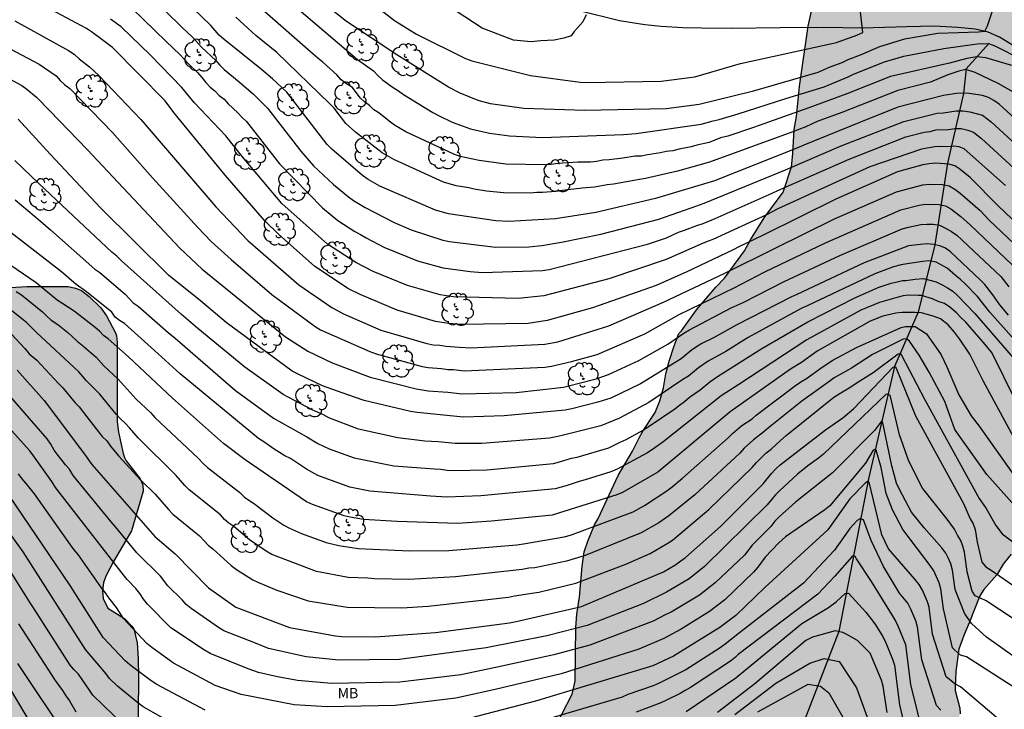
# Model space of a CAD drawing. Units: metres. Extents: x 588694 to 589044, y 4787290 to 4787540.
# Drawn here: x 588750 to 588822, y 4787330 to 4787380 of the extents above; entities that cross this region are included whole.
import ezdxf

# ---------------------------------------------------------------- set-up
doc = ezdxf.new("R2010")
doc.units = ezdxf.units.M
for name, color, linetype in [('020104', 34, 'Continuous'), ('050103', 4, 'Continuous'), ('060110', 9, 'Continuous'), ('100109', 63, 'Continuous'), ('100202', 3, 'Continuous'), ('100301', 7, 'Continuous'), ('990504', 63, 'Continuous')]:
    doc.layers.add(name, color=color, linetype=linetype)
doc.layers.add('020105', color=24, linetype='Continuous', lineweight=30)
doc.styles.add('ARIAL', font='ARIAL.TTF', dxfattribs={"height": 1})

# ---------------------------------------------------------------- blocks, each defined once
blk = doc.blocks.new('ARBOL')
blk.add_circle((0, 0), 0.0587)
for centre, radius, start, end in [((-0.564, 0.381), 0.532, 92.28, 254.58), ((-0.28, 0.855), 0.3, 359.28777, 173.60777), ((0.097, 0.97), 0.21, 23.15651, 160.46651), ((0.438, 0.881), 0.24, 301.57804, 139.32804), ((0.656, 0.288), 0.443, 319.85562, 114.76562), ((-0.091, 0.321), 0.12, 119.14, 310.56), ((0.819, -0.249), 0.383, 235.52754, 62.02753), ((-0.556, -0.339), 0.555, 142.64, 266.54), ((-0.039, -0.384), 0.21, 189.64, 323.88), ((0.299, -0.624), 0.532, 224.67, 0.24), ((-0.301, -0.676), 0.45, 213.78, 295.32)]:
    blk.add_arc(centre, radius, start, end)

msp = doc.modelspace()

# ---------------------------------------------------------------- hatches: boundary and pattern name
at = {"layer": '990504'}
for points in [[(588788.161, 4787290.283), (588755.003, 4787290.284), (588755.332, 4787293.168), (588755.41, 4787293.418), (588755.654, 4787293.856), (588755.836, 4787294.108), (588756.068, 4787294.334), (588756.636, 4787294.658), (588757.752, 4787295.186), (588757.95, 4787295.246), (588759.54, 4787295.28), (588761.762, 4787295.098), (588764.048, 4787294.554), (588766.172, 4787294.23), (588766.478, 4787294.154), (588767.612, 4787293.718), (588768.708, 4787293.35), (588770.126, 4787293.082), (588770.366, 4787293.09), (588770.582, 4787293.196), (588770.892, 4787293.678), (588771.062, 4787294.152), (588771.184, 4787295.388), (588771.184, 4787301.288), (588771.316, 4787302.272), (588771.626, 4787303.412), (588772.286, 4787304.736), (588776.017, 4787309.283), (588779.241, 4787313.72), (588779.753, 4787314.528), (588781.645, 4787316.804), (588782.349, 4787317.76), (588782.953, 4787318.504), (588783.983, 4787319.982), (588784.757, 4787321.312), (588785.279, 4787322.028), (588785.959, 4787322.842), (588786.367, 4787323.646), (588787.163, 4787325.66), (588788.605, 4787328.098), (588790.107, 4787331.026), (588790.329, 4787331.966), (588790.377, 4787335.897), (588790.447, 4787336.855), (588790.649, 4787338.107), (588790.839, 4787340.373), (588790.993, 4787341.411), (588791.251, 4787342.179), (588791.733, 4787343.385), (588791.999, 4787343.849), (588793.477, 4787346.985), (588794.515, 4787348.753), (588794.989, 4787349.723), (588795.271, 4787350.209), (588796.169, 4787351.569), (588796.499, 4787352.423), (588796.769, 4787353.365), (588796.947, 4787354.385), (588797.195, 4787355.323), (588797.543, 4787356.427), (588797.897, 4787357.347), (588798.091, 4787357.531), (588799.191, 4787359.065), (588800.587, 4787360.707), (588801.225, 4787361.383), (588802.691, 4787363.368), (588803.127, 4787364.166), (588804.113, 4787365.776), (588805.515, 4787367.642), (588806.115, 4787369.492), (588806.211, 4787370.45), (588806.309, 4787372.216), (588806.467, 4787373.18), (588806.693, 4787375.364), (588807.338, 4787379.762), (588807.782, 4787381.878), (588807.974, 4787383.132), (588808.112, 4787383.65), (588808.594, 4787384.574), (588809.35, 4787385.396), (588810.06, 4787386.254), (588810.106, 4787386.778), (588810.256, 4787387.214), (588810.774, 4787389.864), (588810.878, 4787390.21), (588811.366, 4787391.403), (588812.066, 4787392.363), (588812.746, 4787393.155), (588813.118, 4787393.489), (588814.854, 4787394.545), (588815.916, 4787395.133), (588817.942, 4787395.795), (588818.87, 4787396.233), (588819.96, 4787396.959), (588820.378, 4787397.497), (588820.644, 4787398.113), (588820.734, 4787398.671), (588820.99, 4787401.391), (588821.018, 4787403.933), (588821.08, 4787405.027), (588821.306, 4787406.127), (588821.61, 4787407.205), (588822.128, 4787408.295), (588822.786, 4787409.409), (588822.978, 4787409.945), (588823.058, 4787410.445), (588823, 4787410.869), (588822.898, 4787411.085), (588821.92, 4787412.259), (588821.796, 4787412.473), (588821.612, 4787412.959), (588821.384, 4787414.043), (588821.214, 4787415.209), (588821.168, 4787416.183), (588821.17, 4787419.378), (588821.63, 4787422.502), (588821.812, 4787423.426), (588822.282, 4787424.79), (588822.71, 4787425.672), (588823.402, 4787427.51), (588823.712, 4787428.47), (588823.806, 4787428.95), (588823.84, 4787430.074), (588823.808, 4787431.026), (588823.94, 4787431.71), (588824.392, 4787432.832), (588824.68, 4787433.316), (588826.28, 4787435.244), (588826.99, 4787436.266), (588828.086, 4787437.25), (588828.922, 4787438.22), (588829.028, 4787438.408), (588829.296, 4787439.526), (588829.374, 4787439.718), (588829.616, 4787440.106), (588829.954, 4787440.414), (588830.178, 4787440.54), (588830.662, 4787440.702), (588832.716, 4787441.018), (588833.866, 4787441.308), (588835.024, 4787441.86), (588836.014, 4787442.429), (588838, 4787443.831), (588838.398, 4787444.011), (588838.922, 4787444.071), (588839.162, 4787444.033), (588839.356, 4787443.915), (588839.686, 4787443.501), (588839.808, 4787443.241), (588839.866, 4787442.479), (588839.716, 4787441.859), (588839.552, 4787441.449), (588838.622, 4787439.708), (588838.58, 4787439.526), (588838.574, 4787439.138), (588838.624, 4787438.852), (588838.798, 4787438.61), (588839.348, 4787438.276), (588840.298, 4787437.608), (588840.478, 4787437.444), (588840.632, 4787437.27), (588840.758, 4787437.002), (588840.774, 4787436.532), (588840.412, 4787434.072), (588839.962, 4787432.372), (588839.626, 4787431.666), (588839.192, 4787430.996), (588837.746, 4787429.182), (588837.202, 4787428.676), (588836.932, 4787428.284), (588836.816, 4787427.986), (588836.774, 4787427.656), (588836.784, 4787426.892), (588836.828, 4787426.698), (588837.012, 4787426.292), (588837.464, 4787425.792), (588839.314, 4787424.21), (588841.432, 4787422.982), (588842.451, 4787422.338), (588843.349, 4787421.872), (588845.463, 4787420.948), (588846.563, 4787420.542), (588847.943, 4787419.81), (588848.219, 4787419.516), (588849.081, 4787417.626), (588849.191, 4787417.178), (588849.209, 4787416.758), (588849.185, 4787416.534), (588849.093, 4787416.304), (588848.953, 4787416.104), (588848.635, 4787415.764), (588848.247, 4787415.434), (588847.431, 4787414.952), (588847.185, 4787414.852), (588846.977, 4787414.796), (588846.153, 4787414.712), (588845.583, 4787414.584), (588845.301, 4787414.462), (588845.295, 4787414.39), (588845.005, 4787413.908), (588844.709, 4787413.608), (588843.823, 4787412.978), (588842.001, 4787412.098), (588840.875, 4787411.738), (588840.523, 4787411.554), (588840.177, 4787411.268), (588840.021, 4787411.066), (588839.923, 4787410.858), (588839.885, 4787410.632), (588839.885, 4787408.142), (588839.849, 4787407.88), (588839.743, 4787407.638), (588839.583, 4787407.418), (588839.381, 4787407.226), (588839.157, 4787407.102), (588838.921, 4787407.06), (588838.021, 4787407.336), (588837.377, 4787407.614), (588836.593, 4787407.668), (588836.347, 4787407.62), (588836.113, 4787407.514), (588835.881, 4787407.342), (588835.669, 4787407.139), (588835.451, 4787406.739), (588835.387, 4787406.509), (588835.359, 4787405.841), (588835.497, 4787404.781), (588836.363, 4787402.535), (588836.835, 4787401.571), (588837.697, 4787399.541), (588838.389, 4787398.347), (588838.483, 4787398.121), (588838.539, 4787397.739), (588838.555, 4787396.677), (588838.511, 4787396.209), (588838.209, 4787395.277), (588838.001, 4787394.825), (588837.413, 4787393.881), (588837.233, 4787393.669), (588835.769, 4787392.589), (588835.043, 4787392.003), (588834.183, 4787391.143), (588833.907, 4787390.555), (588833.469, 4787389.785), (588832.969, 4787389.051), (588832.145, 4787387.639), (588831.409, 4787386.087), (588830.347, 4787384.081), (588829.739, 4787383.439), (588828.781, 4787382.045), (588828.371, 4787380.987), (588828.081, 4787380.425), (588827.391, 4787378.198), (588826.707, 4787377.104), (588826.619, 4787376.898), (588826.593, 4787376.678), (588826.593, 4787376.45), (588826.709, 4787376.058), (588827.077, 4787375.348), (588827.321, 4787375.006), (588829.553, 4787373.54), (588830.433, 4787373.156), (588832.287, 4787372.566), (588833.243, 4787372.006), (588833.415, 4787371.842), (588833.787, 4787371.308), (588833.969, 4787370.924), (588834.019, 4787370.228), (588833.951, 4787369.454), (588833.879, 4787369.164), (588833.689, 4787368.784), (588833.013, 4787368.078), (588832.367, 4787367.66), (588830.997, 4787367.294), (588829.733, 4787367.066), (588826.949, 4787367.044), (588826.475, 4787366.986), (588825.853, 4787366.77), (588825.143, 4787366.304), (588824.983, 4787366.15), (588824.575, 4787365.522), (588824.217, 4787364.556), (588824.071, 4787363.412), (588824.133, 4787362.586), (588824.383, 4787361.486), (588825.375, 4787358.556), (588825.627, 4787357.61), (588826.338, 4787355.686), (588827.032, 4787353.53), (588827.184, 4787352.368), (588827.192, 4787351.246), (588827.082, 4787350.166), (588826.586, 4787348.414), (588825.822, 4787346.214), (588825.504, 4787345.56), (588824.896, 4787344.609), (588823.978, 4787343.541), (588823.788, 4787343.117), (588823.378, 4787342.727), (588822.138, 4787341.237), (588821.564, 4787340.517), (588821.11, 4787339.723), (588820.142, 4787338.665), (588819.856, 4787338.205), (588819.086, 4787336.229), (588818.682, 4787335.303), (588818.328, 4787334.297), (588818.106, 4787332.669), (588818.048, 4787331.515), (588818.052, 4787331.287), (588818.396, 4787329.993), (588818.412, 4787329.577), (588818.332, 4787329.341), (588818.168, 4787329.167), (588817.152, 4787328.659), (588816.638, 4787328.479), (588815.91, 4787328.435), (588814.796, 4787328.435), (588814.06, 4787328.361), (588812.894, 4787327.915), (588812.206, 4787327.701), (588810.866, 4787327.547), (588810.172, 4787327.269), (588809.802, 4787326.905), (588809.534, 4787326.495), (588809.528, 4787325.577), (588809.736, 4787324.979), (588810.908, 4787323.009), (588812.208, 4787320.993), (588812.372, 4787320.547), (588812.796, 4787318.438), (588812.868, 4787316.886), (588812.339, 4787316.341), (588811.923, 4787315.571), (588810.689, 4787313.943), (588809.781, 4787313.229), (588808.203, 4787311.735), (588807.295, 4787310.797), (588806.397, 4787309.943), (588806.019, 4787309.477), (588805.089, 4787307.921), (588804.753, 4787307.201), (588804.503, 4787306.595), (588804.189, 4787305.267), (588803.959, 4787304.643), (588803.813, 4787304.379), (588803.251, 4787303.719), (588802.241, 4787301.993), (588801.567, 4787301.191), (588800.075, 4787299.767), (588799.661, 4787299.189), (588797.973, 4787297.579), (588796.825, 4787296.737), (588796.025, 4787296.084), (588794.043, 4787294.696), (588793.523, 4787294.282), (588793.313, 4787294.066), (588792.559, 4787293.514), (588791.951, 4787292.88), (588791.197, 4787292.186), (588790.015, 4787291.362), (588789.031, 4787290.876)], [(588693.826, 4787304.455), (588693.826, 4787290.285), (588744.622, 4787290.284), (588744.09, 4787290.873), (588742.886, 4787291.855), (588742.219, 4787292.625), (588741.609, 4787293.461), (588741.129, 4787293.977), (588740.111, 4787294.835), (588739.347, 4787295.541), (588738.599, 4787296.373), (588736.931, 4787297.711), (588736.691, 4787297.731), (588736.517, 4787297.855), (588735.933, 4787299.239), (588734.421, 4787302.333), (588734.097, 4787303.667), (588734.071, 4787304.093), (588734.129, 4787305.005), (588734.311, 4787305.453), (588734.675, 4787306.039), (588735.133, 4787306.463), (588736.015, 4787307.016), (588737.139, 4787307.53), (588738.301, 4787307.996), (588739.689, 4787308.864), (588740.693, 4787309.354), (588741.825, 4787310.224), (588742.257, 4787310.706), (588742.973, 4787311.268), (588743.095, 4787311.46), (588743.121, 4787311.674), (588744.14, 4787312.587), (588744.52, 4787312.875), (588745.202, 4787313.631), (588745.95, 4787314.307), (588747.07, 4787315.075), (588748.256, 4787315.651), (588750.534, 4787316.615), (588753.44, 4787317.531), (588754.596, 4787317.815), (588755.742, 4787318.151), (588756.484, 4787318.421), (588757.482, 4787318.937), (588757.762, 4787319.259), (588757.85, 4787319.465), (588757.91, 4787319.917), (588757.936, 4787322.531), (588758.142, 4787323.523), (588758.416, 4787326.918), (588758.466, 4787332.296), (588758.442, 4787333.62), (588758.354, 4787334.772), (588758.122, 4787335.778), (588757.976, 4787335.98), (588757.442, 4787336.552), (588756.23, 4787337.298), (588755.882, 4787338.004), (588755.836, 4787338.57), (588755.9, 4787339.172), (588756.108, 4787339.69), (588756.636, 4787340.714), (588757.96, 4787342.928), (588758.792, 4787345.84), (588758.79, 4787346.296), (588758.588, 4787346.73), (588757.558, 4787348.04), (588757.434, 4787348.296), (588757.338, 4787348.574), (588757.008, 4787350.148), (588756.906, 4787350.886), (588756.894, 4787356.676), (588756.857, 4787357.16), (588756.791, 4787357.378), (588756.129, 4787358.634), (588755.725, 4787359.2), (588754.865, 4787360.036), (588754.303, 4787360.464), (588753.875, 4787360.648), (588753.337, 4787360.756), (588750.321, 4787360.776), (588749.119, 4787360.698), (588745.677, 4787360.182), (588744.667, 4787359.954), (588743.533, 4787359.622), (588742.197, 4787359.456), (588741.501, 4787359.286), (588740.389, 4787358.854), (588738.293, 4787358.174), (588734.395, 4787356.736), (588733.367, 4787356.542), (588732.371, 4787356.542), (588731.365, 4787356.644), (588730.345, 4787356.76), (588729.221, 4787357.006), (588728.075, 4787357.1), (588726.901, 4787357.07), (588726.491, 4787356.994), (588725.415, 4787356.552), (588724.399, 4787355.962), (588724.159, 4787355.884), (588723.949, 4787355.864), (588723.011, 4787355.454), (588721.909, 4787354.664), (588720.973, 4787354.082), (588720.143, 4787353.485), (588719.833, 4787353.185), (588718.883, 4787351.885), (588718.191, 4787351.091), (588717.607, 4787350.265), (588717.089, 4787349.333), (588715.401, 4787346.975), (588714.829, 4787346.109), (588714.185, 4787345.239), (588713.909, 4787345.055), (588713.091, 4787343.595), (588712.551, 4787342.537), (588711.325, 4787340.701), (588710.843, 4787339.671), (588709.201, 4787337.087), (588708.783, 4787336.087), (588708.397, 4787335.305), (588707.875, 4787334.547), (588707.689, 4787334.117), (588706.955, 4787332.057), (588706.627, 4787331.359), (588706.009, 4787329.617), (588705.675, 4787328.796), (588705.213, 4787327.888), (588704.863, 4787326.854), (588704.503, 4787326.034), (588704.049, 4787325.15), (588703.235, 4787323.224), (588702.879, 4787322.132), (588702.629, 4787321.522), (588702.239, 4787320.188), (588701.843, 4787319.194), (588701.347, 4787318.276), (588700.723, 4787317.25), (588700.321, 4787316.706), (588699.787, 4787315.75), (588698.893, 4787313.732), (588697.917, 4787312.002), (588697.755, 4787311.834), (588697.235, 4787310.926), (588696.323, 4787308.8), (588695.801, 4787307.77), (588695.237, 4787306.768)]]:
    msp.add_hatch(color=256, dxfattribs=at).paths.add_polyline_path(points)

# ---------------------------------------------------------------- linework, layer by layer
at = {"layer": '020104', "flags": 128}
for points, elevation in [([(588825.23, 4787370.453), (588821.263, 4787374.062), (588820.882, 4787374.326), (588820.485, 4787374.552), (588820.042, 4787374.689), (588819.086, 4787374.851), (588818.618, 4787374.866), (588818.151, 4787374.843), (588817.676, 4787374.784), (588817.199, 4787374.693), (588813.877, 4787373.84), (588811.138, 4787372.764), (588807.022, 4787371.073), (588806.495, 4787370.864), (588800.486, 4787368.464), (588796.201, 4787367.175), (588791.833, 4787366.161), (588788.889, 4787365.701), (588785.485, 4787365.519), (588784.531, 4787365.553), (588781.078, 4787366.066), (588780.145, 4787366.325), (588776.078, 4787368.097), (588775.213, 4787368.581), (588774.805, 4787368.854), (588772.573, 4787370.777), (588772.23, 4787371.116), (588769.279, 4787374.943), (588768.244, 4787375.927), (588767.437, 4787376.599), (588764.708, 4787378.779), (588764.353, 4787379.109), (588763.732, 4787379.817), (588756.988, 4787386.355)], 334), ([(588759.197, 4787382.089), (588761.642, 4787379.655), (588762.407, 4787378.95), (588763.06, 4787378.233), (588764.1, 4787377.252), (588764.399, 4787376.918), (588764.72, 4787376.599), (588765.81, 4787375.705), (588766.849, 4787374.804), (588767.881, 4787373.783), (588770.312, 4787370.63), (588771.236, 4787369.56), (588772.687, 4787368.195), (588773.789, 4787367.311), (588774.161, 4787367.048), (588774.993, 4787366.523), (588777.131, 4787365.428), (588778.37, 4787364.908), (588780.678, 4787364.148), (588781.152, 4787364.048), (588784.516, 4787363.638), (588786.939, 4787363.667), (588787.891, 4787363.763), (588789.337, 4787363.991), (588792.204, 4787364.585), (588796.423, 4787365.685), (588799.198, 4787366.649), (588799.746, 4787366.836), (588805.668, 4787369.271), (588809.745, 4787371.025), (588814.315, 4787372.806), (588816.736, 4787373.407), (588817.204, 4787373.436), (588818.139, 4787373.582), (588818.633, 4787373.581), (588819.121, 4787373.511), (588820.056, 4787373.271), (588820.673, 4787372.776), (588823.996, 4787369.75)], 333), ([(588768.867, 4787382.101), (588774.451, 4787377.32), (588775.617, 4787376.503), (588775.927, 4787376.165), (588776.272, 4787375.85), (588777.055, 4787375.291), (588777.437, 4787375.048), (588777.806, 4787374.764), (588779.929, 4787373.463), (588780.35, 4787373.247), (588781.361, 4787372.761), (588782.679, 4787372.273), (588784.073, 4787371.951), (588785.535, 4787371.756), (588787.943, 4787371.646), (588793.846, 4787371.861), (588794.78, 4787371.934), (588799.514, 4787372.601), (588800.388, 4787372.852), (588800.828, 4787372.947), (588802.216, 4787373.356), (588805.7, 4787374.472), (588808.492, 4787375.335), (588810.256, 4787376.062), (588810.642, 4787376.247), (588812.9, 4787377.162), (588814.306, 4787377.566), (588817.231, 4787378.136), (588819.658, 4787378.476), (588820.499, 4787378.484), (588820.947, 4787378.335), (588822.969, 4787377.291)], 337), ([(588821.18, 4787382.13), (588820.399, 4787379.767), (588820.202, 4787379.37), (588819.752, 4787379.313), (588816.791, 4787379.227), (588814.369, 4787378.802), (588812.542, 4787378.247), (588811.126, 4787377.647), (588810.214, 4787377.301), (588809.784, 4787377.094), (588808.907, 4787376.756), (588808.043, 4787376.367), (588803.236, 4787375.002), (588799.369, 4787374.035), (588796.966, 4787373.739), (588791.041, 4787373.61), (588786.572, 4787373.761), (588784.157, 4787374.09), (588783.255, 4787374.347), (588781.938, 4787374.874), (588781.084, 4787375.32), (588777.324, 4787377.66), (588773.63, 4787380.106), (588772.483, 4787381.027)], 338), ([(588775.218, 4787381.688), (588777.135, 4787380.179), (588778.758, 4787379.174), (588782.331, 4787377.41), (588782.788, 4787377.238), (588787.074, 4787376.166), (588790.682, 4787375.679), (588791.173, 4787375.658), (588796.606, 4787375.756), (588799.048, 4787376.073), (588802.381, 4787377.043), (588809.408, 4787378.575), (588810.131, 4787378.826), (588810.766, 4787379.047), (588811.312, 4787379.298), (588811.061, 4787381.661)], 339), ([(588758.006, 4787381.055), (588760.489, 4787378.643), (588761.483, 4787377.679), (588762.099, 4787377.006), (588762.762, 4787376.368), (588763.078, 4787376.017), (588763.379, 4787375.639), (588763.685, 4787375.318), (588764.034, 4787375.03), (588764.35, 4787374.71), (588764.716, 4787374.421), (588765.008, 4787374.097), (588765.712, 4787373.432), (588766.016, 4787373.103), (588766.339, 4787372.797), (588768.749, 4787369.705), (588771.895, 4787366.505), (588773.008, 4787365.591), (588774.258, 4787364.783), (588774.672, 4787364.568), (588775.071, 4787364.308), (588776.358, 4787363.645), (588778.821, 4787362.648), (588780.226, 4787362.246), (588780.703, 4787362.137), (588782.662, 4787361.853), (588783.559, 4787361.782), (588787.949, 4787361.921), (588788.429, 4787362.016), (588795.601, 4787363.845), (588796.993, 4787364.326), (588797.872, 4787364.73), (588798.297, 4787364.866), (588799.209, 4787365.226), (588799.656, 4787365.372), (588800.535, 4787365.726), (588804.487, 4787367.478), (588805.33, 4787367.856), (588810.329, 4787370.054), (588814.447, 4787371.673), (588815.802, 4787372.027), (588816.232, 4787372.074), (588816.653, 4787372.183), (588817.582, 4787372.221), (588818.027, 4787372.29), (588818.488, 4787372.289), (588818.973, 4787372.174), (588819.391, 4787372.035), (588819.971, 4787371.574), (588823.23, 4787368.568)], 332), ([(588822.2, 4787376.9), (588820.284, 4787377.454), (588819.63, 4787377.518), (588818.897, 4787377.41), (588817.649, 4787377.052), (588813.336, 4787376.092), (588810.146, 4787374.814), (588807.391, 4787373.799), (588803.352, 4787372.377), (588801.464, 4787371.744), (588800.944, 4787371.613), (588800.102, 4787371.276), (588799.214, 4787371.087), (588798.803, 4787370.966), (588797.919, 4787370.789), (588797.465, 4787370.664), (588796.978, 4787370.625), (588796.557, 4787370.508), (588795.605, 4787370.374), (588795.135, 4787370.274), (588794.71, 4787370.273), (588793.798, 4787370.126), (588792.817, 4787370.006), (588792.349, 4787369.985), (588791.896, 4787369.891), (588791.441, 4787369.838), (588790.51, 4787369.833), (588789.053, 4787369.731), (588788.581, 4787369.661), (588788.119, 4787369.632), (588785.263, 4787369.688), (588783.33, 4787369.946), (588781.929, 4787370.256), (588781.47, 4787370.408), (588777.978, 4787372.038), (588777.143, 4787372.546), (588776.744, 4787372.828), (588776.009, 4787373.432), (588775.629, 4787373.666), (588775.327, 4787373.967), (588774.961, 4787374.232), (588774.643, 4787374.536), (588774.07, 4787375.29), (588773.652, 4787375.562), (588773.256, 4787375.851), (588772.94, 4787376.202), (588771.905, 4787377.14), (588771.541, 4787377.412), (588771.214, 4787377.722), (588767.485, 4787380.975)], 336), ([(588749.433, 4787380.149), (588753.358, 4787377.985), (588753.768, 4787377.707), (588754.137, 4787377.37), (588754.882, 4787376.799), (588755.57, 4787376.153), (588758.635, 4787372.955), (588758.952, 4787372.577), (588764.106, 4787366.574), (588766.442, 4787364.128), (588770.158, 4787360.875), (588772.56, 4787359.227), (588773.416, 4787358.783), (588776.155, 4787357.586), (588779.514, 4787356.609), (588779.961, 4787356.521), (588780.447, 4787356.48), (588780.917, 4787356.405), (588781.861, 4787356.338), (588782.719, 4787356.291), (588788.114, 4787356.552), (588789.055, 4787356.739), (588792.773, 4787357.886), (588796.766, 4787359.622), (588801.246, 4787361.743), (588804.866, 4787363.539), (588809.26, 4787365.71), (588813.781, 4787367.676), (588815.698, 4787368.194), (588816.171, 4787368.222), (588817.145, 4787368.195), (588817.623, 4787368.104), (588818.044, 4787367.871), (588818.433, 4787367.578), (588819.891, 4787366.308), (588820.532, 4787365.613), (588823.751, 4787362.563)], 329), ([(588821.738, 4787368.126), (588818.726, 4787370.799), (588818.339, 4787370.951), (588817.915, 4787370.998), (588817.506, 4787370.955), (588817.02, 4787370.983), (588816.582, 4787370.962), (588815.604, 4787370.796), (588811.825, 4787369.497), (588805.109, 4787366.428), (588804.293, 4787365.998), (588800.372, 4787364.205), (588800.114, 4787364.095), (588799.675, 4787363.929), (588796.962, 4787362.734), (588792.788, 4787361.329), (588788.048, 4787360.083), (588786.166, 4787359.885), (588781.427, 4787360.015), (588780.469, 4787360.163), (588778.09, 4787360.836), (588775.585, 4787361.862), (588774.325, 4787362.508), (588772.266, 4787363.848), (588768.929, 4787366.829), (588766.044, 4787370.23), (588764.835, 4787371.755), (588762.533, 4787374.179), (588761.618, 4787375.282), (588759.336, 4787377.631), (588757.187, 4787379.711), (588756.422, 4787380.261)], 331), ([(588748.19, 4787378.558), (588751.216, 4787376.977), (588752.444, 4787376.125), (588752.744, 4787375.787), (588753.081, 4787375.475), (588753.447, 4787375.222), (588756.556, 4787371.993), (588759.482, 4787368.693), (588762.797, 4787365.066), (588763.754, 4787364.046), (588765.223, 4787362.729), (588768.204, 4787360.172), (588771.358, 4787357.85), (588771.742, 4787357.598), (588775.351, 4787356.02), (588775.799, 4787355.856), (588779.154, 4787354.939), (588779.601, 4787354.863), (588780.566, 4787354.786), (588781.026, 4787354.722), (588781.446, 4787354.701), (588782.227, 4787354.608), (588788.11, 4787354.885), (588788.597, 4787354.956), (588790.052, 4787355.291), (588791.937, 4787355.816), (588795.4, 4787357.318), (588797.914, 4787358.714), (588801.919, 4787360.668), (588804.166, 4787361.828), (588808.607, 4787363.952), (588814.093, 4787366.35), (588815.439, 4787366.69), (588815.893, 4787366.766), (588816.873, 4787366.747), (588817.341, 4787366.643), (588817.747, 4787366.428), (588818.46, 4787365.875), (588819.169, 4787365.244), (588822.732, 4787361.848)], 328), ([(588748.646, 4787376.123), (588749.954, 4787375.425), (588750.325, 4787375.16), (588751.021, 4787374.576), (588752.001, 4787373.592), (588754.709, 4787370.759), (588761.487, 4787363.557), (588763.12, 4787362.03), (588769.198, 4787357.097), (588770.814, 4787356.047), (588772.601, 4787355.19), (588775.356, 4787354.154), (588778.713, 4787353.292), (588779.604, 4787353.153), (588781.031, 4787353.064), (588782.09, 4787352.933), (588786.019, 4787353.024), (588789.475, 4787353.414), (588791.857, 4787354.026), (588792.758, 4787354.352), (588794.972, 4787355.373), (588797.09, 4787356.568), (588798.251, 4787357.361), (588798.673, 4787357.598), (588801.715, 4787359.204), (588802.592, 4787359.592), (588805.575, 4787361.134), (588809.648, 4787363.039), (588814.185, 4787364.978), (588814.647, 4787365.106), (588815.552, 4787365.278), (588815.986, 4787365.32), (588816.451, 4787365.309), (588816.92, 4787365.243), (588817.361, 4787365.028), (588817.794, 4787364.78), (588818.181, 4787364.517), (588821.385, 4787361.489), (588821.965, 4787360.732)], 327), ([(588821.939, 4787358.682), (588821.313, 4787359.416), (588820.801, 4787360.153), (588820.221, 4787360.91), (588819.891, 4787361.26), (588817.719, 4787363.289), (588817.359, 4787363.55), (588816.95, 4787363.727), (588816.486, 4787363.83), (588815.999, 4787363.867), (588815.516, 4787363.837), (588814.657, 4787363.73), (588811.411, 4787362.49), (588806.495, 4787360.188), (588806.062, 4787359.999), (588802.113, 4787357.979), (588800.422, 4787357.009), (588799.577, 4787356.597), (588799.17, 4787356.363), (588798.784, 4787356.095), (588798.067, 4787355.493), (588795.105, 4787353.655), (588792.924, 4787352.627), (588791.99, 4787352.317), (588790.074, 4787351.838), (588789.588, 4787351.745), (588785.137, 4787351.329), (588782.18, 4787351.239), (588781.689, 4787351.272), (588778.803, 4787351.575), (588778.322, 4787351.647), (588774.924, 4787352.457), (588773.732, 4787352.865), (588771.901, 4787353.515), (588770.111, 4787354.365), (588769.679, 4787354.599), (588764.854, 4787358.135), (588762.982, 4787359.724), (588760.663, 4787361.591), (588755.706, 4787366.471), (588752.01, 4787370.428), (588749.693, 4787372.973)], 326), ([(588749.462, 4787367.089), (588751.306, 4787365.528), (588752.032, 4787364.901), (588755.281, 4787362.04), (588755.647, 4787361.791), (588757.488, 4787360.213), (588757.77, 4787359.888), (588758.068, 4787359.584), (588758.43, 4787359.319), (588760.619, 4787357.411), (588761.13, 4787357.008), (588765.55, 4787353.176), (588768.303, 4787351.162), (588770.754, 4787349.793), (588771.543, 4787349.321), (588772.371, 4787348.911), (588774.198, 4787348.259), (588777.101, 4787347.677), (588780.059, 4787347.46), (588780.509, 4787347.433), (588780.983, 4787347.373), (588781.446, 4787347.349), (588783.87, 4787347.401), (588788.749, 4787347.861), (588789.185, 4787347.965), (588790.048, 4787348.234), (588790.48, 4787348.319), (588792.786, 4787349.006), (588793.621, 4787349.413), (588794.045, 4787349.597), (588795.295, 4787350.272), (588795.651, 4787350.526), (588797.598, 4787351.839), (588797.936, 4787352.117), (588798.316, 4787352.385), (588798.68, 4787352.688), (588799.452, 4787353.222), (588800.155, 4787353.815), (588800.717, 4787354.193), (588803.953, 4787356.232), (588807.308, 4787358.193), (588810.737, 4787359.942), (588811.574, 4787360.295), (588812.007, 4787360.506), (588812.447, 4787360.692), (588813.392, 4787360.999), (588813.821, 4787361.107), (588814.219, 4787361.195), (588814.469, 4787361.213), (588815.128, 4787361.298), (588815.754, 4787361.338), (588816.682, 4787361.106), (588817.164, 4787360.874), (588817.503, 4787360.659), (588817.879, 4787360.436), (588818.23, 4787360.107), (588819.485, 4787358.807), (588822.296, 4787355.558)], 324), ([(588823.35, 4787350.623), (588820.734, 4787355.952), (588820.11, 4787356.701), (588818.838, 4787358.162), (588818.477, 4787358.493), (588818.153, 4787358.841), (588817.661, 4787359.261), (588817.268, 4787359.516), (588816.811, 4787359.659), (588816.398, 4787359.867), (588815.593, 4787360.106), (588815.361, 4787360.106), (588814.629, 4787360.124), (588814.255, 4787360.088), (588813.906, 4787359.991), (588812.524, 4787359.607), (588811.181, 4787359.029), (588807.243, 4787356.869), (588802.274, 4787353.617), (588800.985, 4787352.788), (588796.723, 4787349.41), (588795.966, 4787348.869), (588795.568, 4787348.612), (588793.398, 4787347.441), (588792.942, 4787347.256), (588791.065, 4787346.65), (588790.628, 4787346.546), (588789.733, 4787346.242), (588788.857, 4787346.002), (588783.453, 4787345.491), (588780.963, 4787345.396), (588779.78, 4787345.476), (588775.336, 4787345.841), (588773.895, 4787346.133), (588771.558, 4787346.971), (588770.734, 4787347.428), (588769.549, 4787348.21), (588769.139, 4787348.411), (588768.37, 4787348.893), (588767.618, 4787349.426), (588767.216, 4787349.671), (588761.51, 4787354.382), (588759.636, 4787356.106), (588757.442, 4787358.063), (588757.079, 4787358.283), (588756.754, 4787358.538), (588756.516, 4787358.892), (588754.679, 4787360.376), (588753.915, 4787360.911), (588752.852, 4787361.845), (588748.181, 4787365.442)], 323), ([(588822.805, 4787348.899), (588820.094, 4787353.883), (588819.136, 4787355.826), (588818.379, 4787356.936), (588818.001, 4787357.441), (588817.546, 4787357.971), (588816.982, 4787358.418), (588816.53, 4787358.588), (588815.604, 4787358.838), (588815.144, 4787358.878), (588814.198, 4787358.862), (588813.723, 4787358.824), (588812.777, 4787358.604), (588811.851, 4787358.237), (588807.999, 4787356.049), (588806.848, 4787355.213), (588806.043, 4787354.73), (588801.628, 4787351.625), (588796.357, 4787347.229), (588793.789, 4787345.748), (588793.364, 4787345.566), (588788.637, 4787344.091), (588784.213, 4787343.634), (588781.75, 4787343.47), (588777.348, 4787343.615), (588774.876, 4787343.766), (588773.914, 4787343.928), (588773.47, 4787344.036), (588771.149, 4787344.855), (588770.719, 4787345.056), (588766.246, 4787348.113), (588764.656, 4787349.314), (588760.948, 4787352.621), (588757.725, 4787355.643), (588756.252, 4787356.957), (588755.914, 4787357.196), (588755.618, 4787357.502), (588755.309, 4787357.771), (588753.756, 4787358.96), (588752.531, 4787359.768), (588750.991, 4787361.024), (588746.872, 4787363.836)], 322), ([(588749.536, 4787360.402), (588749.923, 4787360.146), (588751.463, 4787358.913), (588751.772, 4787358.593), (588752.088, 4787358.3), (588752.573, 4787357.987), (588753.304, 4787357.408), (588753.992, 4787356.773), (588754.354, 4787356.491), (588755.361, 4787355.617), (588755.939, 4787354.97), (588756.984, 4787354.01), (588758.3, 4787352.554), (588759.346, 4787351.566), (588759.659, 4787351.205), (588762.831, 4787348.213), (588763.155, 4787347.874), (588763.509, 4787347.552), (588765.854, 4787345.734), (588766.196, 4787345.389), (588766.963, 4787344.894), (588768.264, 4787343.889), (588769.056, 4787343.365), (588769.473, 4787343.138), (588770.349, 4787342.748), (588772.154, 4787342.098), (588773.074, 4787341.863), (588774.494, 4787341.639), (588778.267, 4787341.471), (588781.118, 4787341.506), (588786.06, 4787341.927), (588786.545, 4787341.983), (588789.526, 4787342.493), (588789.984, 4787342.624), (588794.554, 4787344.323), (588795.395, 4787344.788), (588797.026, 4787345.851), (588797.411, 4787346.147), (588798.149, 4787346.78), (588801.502, 4787349.718), (588801.801, 4787350.036), (588802.49, 4787350.616), (588803.238, 4787351.121), (588803.546, 4787351.386), (588806.394, 4787353.54), (588806.801, 4787353.809), (588807.21, 4787354.044), (588808.342, 4787354.891), (588809.136, 4787355.4), (588810.849, 4787356.323), (588814.112, 4787357.785), (588814.433, 4787357.857), (588815.129, 4787357.857), (588815.968, 4787357.321), (588817.039, 4787355.768), (588817.449, 4787354.893), (588818.328, 4787352.873), (588819.237, 4787351.334), (588819.817, 4787350.577), (588822.582, 4787346.658)], 321), ([(588749.16, 4787357.305), (588750.179, 4787356.239), (588750.483, 4787355.865), (588751.037, 4787355.382), (588752.617, 4787353.688), (588752.933, 4787353.377), (588753.843, 4787352.284), (588754.143, 4787351.995), (588754.686, 4787351.258), (588755.541, 4787350.156), (588755.819, 4787349.825), (588756.156, 4787349.5), (588756.412, 4787349.128), (588756.994, 4787348.402), (588758.633, 4787346.627), (588759.685, 4787345.614), (588760.64, 4787344.487), (588760.978, 4787344.161), (588762.902, 4787342.585), (588763.572, 4787341.86), (588763.897, 4787341.626), (588765.224, 4787340.407), (588765.603, 4787340.124), (588766.801, 4787339.356), (588767.215, 4787339.159), (588768.562, 4787338.608), (588770.835, 4787337.826), (588773.69, 4787337.375), (588777.679, 4787337.314), (588779.601, 4787337.439), (588785.465, 4787338.101), (588785.906, 4787338.208), (588787.334, 4787338.424), (588787.669, 4787338.475), (588790.377, 4787339.11), (588794.029, 4787340.509), (588795.796, 4787341.295), (588796.226, 4787341.519), (588797.051, 4787342.005), (588797.442, 4787342.268), (588800.082, 4787344.49), (588803.252, 4787347.561), (588803.562, 4787347.935), (588804.244, 4787348.61), (588804.625, 4787348.897), (588805.312, 4787349.536), (588805.731, 4787349.897), (588809.215, 4787352.681), (588809.583, 4787352.939), (588810.326, 4787353.38), (588811.112, 4787353.882), (588812.075, 4787354.489), (588813.901, 4787355.848), (588814.037, 4787355.876), (588814.15, 4787355.765), (588815.829, 4787352.548), (588819.804, 4787345.305), (588820.317, 4787344.572), (588821.024, 4787343.321), (588821.482, 4787342.732), (588832.081, 4787334.793)], 319), ([(588830.085, 4787331.413), (588820.331, 4787337.824), (588819.915, 4787338.031), (588819.513, 4787338.191), (588819.288, 4787338.538), (588818.941, 4787339.95), (588818.729, 4787341.395), (588818.62, 4787341.829), (588818.461, 4787342.225), (588818.236, 4787342.613), (588818.017, 4787343.051), (588817.475, 4787343.802), (588815.663, 4787346.053), (588814.684, 4787348.012), (588813.998, 4787349.937), (588813.313, 4787352.842), (588813.02, 4787352.908), (588808.454, 4787348.53), (588808.093, 4787348.234), (588807.297, 4787347.685), (588806.551, 4787347.081), (588805.25, 4787345.86), (588804.935, 4787345.557), (588804.323, 4787344.809), (588799.767, 4787340.327), (588798.647, 4787339.442), (588796.996, 4787338.472), (588795.309, 4787337.647), (588791.195, 4787336.031), (588788.349, 4787335.292), (588788.254, 4787335.27), (588783.842, 4787334.414), (588777.508, 4787333.561), (588773.086, 4787333.515), (588770.687, 4787333.753), (588767.942, 4787334.361), (588767.005, 4787334.755), (588764.694, 4787335.651), (588764.303, 4787335.884), (588762.304, 4787337.268), (588761.947, 4787337.573), (588761.656, 4787337.902), (588760.612, 4787338.929), (588760.056, 4787339.628), (588758.342, 4787341.323), (588756.783, 4787343.243), (588756.469, 4787343.605), (588753.69, 4787346.973), (588753.421, 4787347.432), (588753.142, 4787347.751), (588752.895, 4787348.081), (588752.59, 4787348.442), (588752.308, 4787348.831), (588752.073, 4787349.262), (588751.806, 4787349.655), (588746.949, 4787355.192)], 317), ([(588749.613, 4787354.669), (588751.571, 4787352.448), (588754.527, 4787348.523), (588755.065, 4787347.773), (588759.656, 4787342.536), (588761.135, 4787341.267), (588763.571, 4787338.772), (588765.576, 4787337.38), (588769.483, 4787335.88), (588772.831, 4787335.27), (588773.312, 4787335.234), (588775.752, 4787335.215), (588780.146, 4787335.513), (588785.547, 4787336.219), (588786.011, 4787336.33), (588790.797, 4787337.429), (588796.766, 4787339.945), (588797.608, 4787340.427), (588798.386, 4787340.983), (588800.941, 4787343.249), (588804.043, 4787346.357), (588804.653, 4787347.12), (588804.964, 4787347.455), (588805.279, 4787347.759), (588808.604, 4787350.318), (588809.854, 4787351.178), (588810.67, 4787351.863), (588813.524, 4787354.892), (588813.675, 4787354.901), (588813.762, 4787354.797), (588815.173, 4787351.32), (588818.663, 4787344.944), (588819.152, 4787343.823), (588819.374, 4787343.447), (588819.512, 4787343.048), (588819.667, 4787342.108), (588819.993, 4787340.661), (588820.295, 4787340.303), (588820.688, 4787340.072), (588831.96, 4787332.273)], 318), ([(588826.411, 4787330.866), (588820.355, 4787335.17), (588819.248, 4787336.167), (588818.75, 4787336.942), (588818.048, 4787338.648), (588817.86, 4787340.08), (588817.743, 4787340.527), (588817.58, 4787340.928), (588817.376, 4787341.318), (588817.078, 4787341.689), (588815.793, 4787343.148), (588814.879, 4787344.291), (588813.996, 4787345.951), (588813.771, 4787346.423), (588813.444, 4787347.685), (588812.791, 4787350.819), (588812.757, 4787350.915), (588812.674, 4787350.951), (588812.171, 4787350.264), (588809.104, 4787347.163), (588806.411, 4787345.04), (588805.222, 4787343.962), (588804.909, 4787343.643), (588804.604, 4787343.261), (588803.251, 4787341.887), (588802.684, 4787341.167), (588800.551, 4787339.154), (588799.408, 4787338.254), (588797.323, 4787337.012), (588796.883, 4787336.815), (588796.012, 4787336.353), (588791.397, 4787334.597), (588789.035, 4787333.955), (588788.78, 4787333.894), (588784.418, 4787332.944), (588781.982, 4787332.438), (588777.54, 4787331.889), (588772.544, 4787331.811), (588770.074, 4787332.027), (588768.6, 4787332.278), (588767.227, 4787332.599), (588766.477, 4787332.881), (588763.701, 4787333.99), (588763.272, 4787334.225), (588760.827, 4787335.873), (588759.12, 4787337.593), (588758.822, 4787337.962), (588758.558, 4787338.359), (588758.273, 4787338.723), (588757.634, 4787339.387), (588757.335, 4787339.753), (588752.403, 4787346.109), (588752.145, 4787346.533), (588750.809, 4787348.404), (588750.537, 4787348.78), (588746.533, 4787353.189)], 316), ([(588763.317, 4787329.845), (588759.806, 4787331.72), (588759.394, 4787331.991), (588757.834, 4787333.158), (588757.494, 4787333.461), (588755.88, 4787335.156), (588753.479, 4787338.949), (588748.507, 4787346.262)], 314), ([(588822.034, 4787328.521), (588818.44, 4787331.567), (588818.021, 4787331.785), (588817.754, 4787331.998), (588817.401, 4787332.292), (588816.41, 4787335.39), (588816.164, 4787337.364), (588816.039, 4787337.754), (588815.676, 4787338.614), (588815.426, 4787339.035), (588815.109, 4787339.418), (588813.197, 4787341.621), (588812.704, 4787342.647), (588811.774, 4787346.482), (588811.69, 4787346.542), (588811.486, 4787346.422), (588810.366, 4787345.274), (588808.765, 4787343.016), (588804.157, 4787338.817), (588802.059, 4787336.766), (588800.895, 4787335.881), (588797.511, 4787333.801), (588795.989, 4787333.101), (588787.439, 4787330.519), (588782.67, 4787329.281)], 314), ([(588762.672, 4787327.922), (588758.794, 4787330.108), (588758.403, 4787330.389), (588756.939, 4787331.595), (588756.337, 4787332.161), (588756.112, 4787332.498), (588754.598, 4787334.273), (588750.054, 4787341.413), (588747.408, 4787345.034)], 313), ([(588817.018, 4787329.848), (588816.694, 4787330.202), (588815.632, 4787333.517), (588815.308, 4787335.942), (588815.185, 4787336.367), (588814.817, 4787337.231), (588814.609, 4787337.654), (588813.997, 4787338.403), (588812.827, 4787340.349), (588811.925, 4787342.236), (588811.366, 4787343.753), (588811.113, 4787343.825), (588810.909, 4787343.705), (588810.366, 4787343.098), (588809.258, 4787341.539), (588807.001, 4787339.117), (588802.31, 4787335.493), (588801.267, 4787334.676), (588800.9, 4787334.403), (588798.393, 4787332.795), (588796.466, 4787331.828), (588796.017, 4787331.631), (588794.177, 4787330.994), (588793.752, 4787330.809), (588786.725, 4787328.737)], 313), ([(588815.776, 4787327.891), (588814.833, 4787331.738), (588814.455, 4787334.634), (588813.895, 4787335.995), (588813.685, 4787336.436), (588813.103, 4787337.401), (588811.941, 4787339.242), (588810.852, 4787340.905), (588810.763, 4787341.067), (588810.616, 4787341.111), (588810.513, 4787341.038), (588809.277, 4787339.624), (588808.04, 4787338.329), (588802.226, 4787333.919), (588802.017, 4787333.734), (588801.669, 4787333.435), (588798.749, 4787331.52), (588798.346, 4787331.301), (588797.991, 4787331.074), (588796.944, 4787330.556), (588796.571, 4787330.382), (588794.77, 4787329.704)], 312), ([(588757.4, 4787328.762), (588755.119, 4787330.952), (588754.89, 4787331.327), (588754.075, 4787332.478), (588753.749, 4787332.819), (588753.487, 4787333.145), (588750.812, 4787337.316), (588750.551, 4787337.693), (588748.739, 4787340.609)], 312), ([(588798.423, 4787329.755), (588802.061, 4787332.206), (588802.767, 4787332.791), (588806.873, 4787336.182), (588808.821, 4787337.342), (588809.38, 4787337.755), (588810.027, 4787338.373), (588810.263, 4787338.388), (588811.544, 4787337.018), (588812.19, 4787336.164), (588812.72, 4787335.303), (588812.943, 4787334.883), (588813.487, 4787333.589), (588813.624, 4787333.139), (588813.985, 4787330.25), (588814.663, 4787327.455)], 311), ([(588749.717, 4787336.149), (588752.371, 4787332.019), (588752.924, 4787331.289), (588753.155, 4787330.89), (588753.42, 4787330.53), (588753.9, 4787329.743)], 311), ([(588801.991, 4787329.536), (588804.968, 4787331.821), (588807.459, 4787333.275), (588808.498, 4787333.621), (588809.604, 4787333.414), (588810.85, 4787331.475), (588812.905, 4787325.873)], 309), ([(588748.566, 4787332.296), (588751.317, 4787327.677)], 309), ([(588803.653, 4787329.744), (588807.321, 4787331.752), (588808.22, 4787331.613), (588808.843, 4787331.129), (588810.227, 4787328.706)], 308)]:
    msp.add_lwpolyline(points, dxfattribs=dict(at, elevation=elevation))
at = {"layer": '020105', "flags": 128}
for points, elevation in [([(588824.758, 4787363.266), (588821.205, 4787366.644), (588819.14, 4787368.71), (588818.387, 4787369.323), (588818.042, 4787369.565), (588817.605, 4787369.701), (588816.638, 4787369.76), (588816.159, 4787369.722), (588815.689, 4787369.648), (588813.857, 4787369.136), (588809.356, 4787367.132), (588804.036, 4787364.506), (588802.268, 4787363.663), (588801.858, 4787363.432), (588798.483, 4787361.829), (588796.236, 4787360.838), (588791.596, 4787359.209), (588788.295, 4787358.281), (588786.908, 4787358.058), (588782.001, 4787357.99), (588781.08, 4787358.055), (588780.14, 4787358.217), (588777.326, 4787359.035), (588774.636, 4787360.175), (588773.746, 4787360.626), (588771.308, 4787362.247), (588768.715, 4787364.557), (588767.682, 4787365.547), (588764.776, 4787368.877), (588761.349, 4787373.078), (588761.039, 4787373.455), (588760.411, 4787374.307), (588756.573, 4787378.206), (588756.186, 4787378.505), (588755.777, 4787378.775), (588755.04, 4787379.349), (588754.676, 4787379.596), (588750.288, 4787381.958)], 330), ([(588791.139, 4787380.576), (588790.883, 4787380.081), (588790.517, 4787379.66), (588790.261, 4787379.368), (588790.024, 4787379.056), (588789.511, 4787378.873), (588788.798, 4787378.727), (588787.81, 4787378.69), (588787.115, 4787378.617), (588785.817, 4787378.745), (588783.538, 4787379.619), (588780.296, 4787381.762)], 340), ([(588823.374, 4787374.346), (588821.201, 4787375.586), (588819.517, 4787376.376), (588818.842, 4787376.588), (588818.324, 4787376.466), (588817.519, 4787376.197), (588816.264, 4787375.679), (588813.871, 4787375.058), (588809.787, 4787373.457), (588807.982, 4787372.793), (588807.158, 4787372.408), (588806.134, 4787372.029), (588800.135, 4787369.833), (588797.798, 4787369.175), (588795.466, 4787368.654), (588795.019, 4787368.583), (588793.119, 4787368.229), (588792.657, 4787368.175), (588791.748, 4787368.011), (588790.833, 4787367.95), (588789.402, 4787367.779), (588788.92, 4787367.692), (588787.955, 4787367.613), (588787.533, 4787367.614), (588787.047, 4787367.581), (588785.098, 4787367.596), (588783.85, 4787367.726), (588782.949, 4787367.864), (588782.557, 4787367.958), (588781.64, 4787368.111), (588780.714, 4787368.381), (588777.107, 4787370.023), (588776.252, 4787370.508), (588774.288, 4787372.035), (588773.59, 4787372.669), (588772.729, 4787373.765), (588772.424, 4787374.086), (588768.556, 4787377.848), (588767.024, 4787379.079), (588765.576, 4787380.425)], 335), ([(588823.56, 4787355.566), (588820.577, 4787358.9), (588819.687, 4787360.029), (588818.798, 4787360.952), (588818.447, 4787361.281), (588818.091, 4787361.569), (588817.485, 4787362.105), (588816.664, 4787362.539), (588816.169, 4787362.636), (588815.686, 4787362.6), (588814.564, 4787362.431), (588814.118, 4787362.346), (588813.561, 4787362.191), (588812.192, 4787361.69), (588807.25, 4787359.358), (588806.819, 4787359.151), (588802.956, 4787357.049), (588801.32, 4787356.011), (588800.025, 4787355.33), (588799.325, 4787354.842), (588798.592, 4787354.232), (588798.177, 4787353.985), (588795.713, 4787352.303), (588793.559, 4787351.148), (588792.203, 4787350.604), (588789.379, 4787349.903), (588788.932, 4787349.786), (588788.457, 4787349.703), (588783.508, 4787349.312), (588781.576, 4787349.308), (588780.337, 4787349.443), (588779.345, 4787349.478), (588777.391, 4787349.729), (588774.52, 4787350.36), (588772.35, 4787351.195), (588771.968, 4787351.401), (588771.137, 4787351.758), (588769.012, 4787352.884), (588766.22, 4787354.886), (588762.786, 4787357.702), (588761.601, 4787358.714), (588757.212, 4787362.644), (588756.871, 4787362.979), (588756.516, 4787363.268), (588753.315, 4787366.295), (588751.2, 4787368.273), (588749.436, 4787369.957)], 325), ([(588822.409, 4787344.772), (588820.375, 4787347.057), (588818.041, 4787350.335), (588817.304, 4787352.384), (588816.156, 4787354.515), (588815.419, 4787355.744), (588814.713, 4787356.787), (588814.505, 4787356.953), (588814.265, 4787356.924), (588812.022, 4787355.8), (588810.497, 4787354.808), (588809.236, 4787354.093), (588808.838, 4787353.821), (588806.876, 4787352.405), (588804.429, 4787350.461), (588804.102, 4787350.157), (588803.331, 4787349.581), (588802.654, 4787348.98), (588802.339, 4787348.607), (588799.056, 4787345.575), (588797.174, 4787344.032), (588796.424, 4787343.515), (588795.155, 4787342.788), (588791.047, 4787341.151), (588789.696, 4787340.727), (588787.387, 4787340.252), (588786.94, 4787340.204), (588786.456, 4787340.127), (588781.602, 4787339.589), (588778.183, 4787339.395), (588775.691, 4787339.435), (588775.199, 4787339.48), (588773.758, 4787339.528), (588771.446, 4787339.97), (588768.195, 4787341.216), (588767.773, 4787341.452), (588766.564, 4787342.292), (588765.43, 4787343.26), (588765.065, 4787343.496), (588764.735, 4787343.773), (588764.441, 4787344.103), (588762.16, 4787345.936), (588761.841, 4787346.237), (588761.199, 4787346.972), (588758.426, 4787349.713), (588757.805, 4787350.456), (588757.482, 4787350.794), (588757.146, 4787351.103), (588756.834, 4787351.459), (588755.642, 4787352.901), (588754.67, 4787353.881), (588754.407, 4787354.204), (588754.102, 4787354.536), (588751.016, 4787357.416), (588750.308, 4787358.115), (588748.052, 4787359.921)], 320), ([(588824.457, 4787330.162), (588818.876, 4787333.758), (588818.443, 4787333.876), (588818.019, 4787334.265), (588817.851, 4787334.411), (588817.198, 4787337.256), (588817.013, 4787338.7), (588816.878, 4787339.152), (588816.512, 4787340.015), (588816.222, 4787340.407), (588814.243, 4787343.037), (588813.483, 4787344.474), (588813.032, 4787345.664), (588812.652, 4787347.552), (588812.303, 4787348.834), (588812.201, 4787348.875), (588812.078, 4787348.814), (588811.503, 4787347.88), (588808.911, 4787344.772), (588808.548, 4787344.481), (588805.675, 4787342.512), (588805.193, 4787342.064), (588804.204, 4787341.013), (588803.658, 4787340.287), (588803.342, 4787339.935), (588801.25, 4787337.907), (588800.127, 4787337.053), (588798.07, 4787335.768), (588796.809, 4787335.094), (588794.985, 4787334.3), (588789.305, 4787332.518), (588784.485, 4787331.362), (588781.61, 4787330.72), (588777.201, 4787330.2), (588772.224, 4787330.094), (588769.832, 4787330.235), (588765.948, 4787331.006), (588764.066, 4787331.65), (588761.027, 4787333.275), (588759.444, 4787334.425), (588759.081, 4787334.729), (588757.375, 4787336.545), (588756.867, 4787337.338), (588756.298, 4787338.056), (588756.042, 4787338.427), (588755.756, 4787338.783), (588754.052, 4787341.215), (588753.766, 4787341.557), (588753.496, 4787341.926), (588750.868, 4787345.633), (588750.277, 4787346.386), (588749.965, 4787346.73), (588749.7, 4787347.087)], 315), ([(588813.092, 4787329.683), (588812.794, 4787331.605), (588812.689, 4787332.04), (588811.86, 4787334.009), (588810.925, 4787334.942), (588810.16, 4787335.384), (588809.866, 4787335.531), (588809.306, 4787335.649), (588807.658, 4787335.178), (588807.158, 4787334.942), (588803.447, 4787331.789), (588800.705, 4787329.695)], 310), ([(588753.518, 4787327.463), (588749.645, 4787333.259)], 310)]:
    msp.add_lwpolyline(points, dxfattribs=dict(at, elevation=elevation))
at = {"layer": '050103'}
msp.add_polyline3d([(588820.532, 4787378.521, 336.996), (588818.848, 4787376.647, 334.98), (588818.674, 4787374.843, 333.995), (588817.49, 4787369.771, 329.987), (588816.576, 4787363.807, 325.991), (588815.35, 4787358.899, 321.995), (588813.622, 4787354.919, 317.995), (588811.728, 4787346.724, 314.003), (588809.58, 4787335.602, 310.001), (588806.419, 4787327.507, 305.983)], dxfattribs=at)
at = {"layer": '060110'}
msp.add_polyline3d([(588822.677, 4787378.11, 337.764), (588821.285, 4787378.964, 337.934), (588820.455, 4787379.316, 338.062), (588819.515, 4787379.548, 338.166), (588818.241, 4787379.672, 338.262), (588816.537, 4787379.754, 338.446), (588814.523, 4787379.704, 338.732), (588811.281, 4787379.608, 339.016), (588808.48, 4787379.664, 339.212), (588805.282, 4787379.632, 339.45), (588801.714, 4787379.588, 339.55), (588799.548, 4787379.61, 339.702), (588798.188, 4787379.644, 339.786), (588796.608, 4787379.74, 339.81), (588795.4, 4787379.866, 339.808), (588793.552, 4787380.136, 339.842), (588790.626, 4787380.882, 339.922)], dxfattribs=at)
at = {"layer": '100109', "flags": 128}
for points in [[(588788.605, 4787328.098), (588790.107, 4787331.026), (588790.329, 4787331.966), (588790.377, 4787335.897), (588790.447, 4787336.855), (588790.649, 4787338.107), (588790.839, 4787340.373), (588790.993, 4787341.411), (588791.251, 4787342.179), (588791.733, 4787343.385), (588791.999, 4787343.849), (588793.477, 4787346.985), (588794.515, 4787348.753), (588794.989, 4787349.723), (588795.271, 4787350.209), (588796.169, 4787351.569), (588796.499, 4787352.423), (588796.769, 4787353.365), (588796.947, 4787354.385), (588797.195, 4787355.323), (588797.543, 4787356.427), (588797.897, 4787357.347), (588798.091, 4787357.531), (588799.191, 4787359.065), (588800.587, 4787360.707), (588801.225, 4787361.383), (588802.691, 4787363.368), (588803.127, 4787364.166), (588804.113, 4787365.776), (588805.515, 4787367.642), (588806.115, 4787369.492), (588806.211, 4787370.45), (588806.309, 4787372.216), (588806.467, 4787373.18), (588806.693, 4787375.364), (588807.338, 4787379.762), (588807.782, 4787381.878)], [(588822.138, 4787341.237), (588821.564, 4787340.517), (588821.11, 4787339.723), (588820.142, 4787338.665), (588819.856, 4787338.205), (588819.086, 4787336.229), (588818.682, 4787335.303), (588818.328, 4787334.297), (588818.106, 4787332.669), (588818.048, 4787331.515), (588818.052, 4787331.287), (588818.396, 4787329.993), (588818.412, 4787329.577)]]:
    msp.add_lwpolyline(points, dxfattribs=at)
at = {"layer": '100109'}
msp.add_lwpolyline([(588749.119, 4787360.698), (588750.321, 4787360.776), (588753.337, 4787360.756), (588753.875, 4787360.648), (588754.303, 4787360.464), (588754.865, 4787360.036), (588755.725, 4787359.2), (588756.129, 4787358.634), (588756.791, 4787357.378), (588756.857, 4787357.16), (588756.894, 4787356.676), (588756.906, 4787350.886), (588757.008, 4787350.148), (588757.338, 4787348.574), (588757.434, 4787348.296), (588757.558, 4787348.04), (588758.588, 4787346.73), (588758.79, 4787346.296), (588758.792, 4787345.84), (588757.96, 4787342.928), (588756.636, 4787340.714), (588756.108, 4787339.69), (588755.9, 4787339.172), (588755.836, 4787338.57), (588755.882, 4787338.004), (588756.23, 4787337.298), (588757.442, 4787336.552), (588757.976, 4787335.98), (588758.122, 4787335.778), (588758.354, 4787334.772), (588758.442, 4787333.62), (588758.466, 4787332.296), (588758.416, 4787326.918)], dxfattribs=at)

# ---------------------------------------------------------------- block references
at = {"layer": '100202', "rotation": 359.9987685839998}
for p in [(588774.776, 4787378.403, 342.254), (588762.943, 4787377.649, 335.864), (588778.064, 4787377.291, 343.918), (588755.007, 4787375.025, 330.936), (588769.699, 4787374.375, 337.12), (588773.88, 4787374.529, 340.56), (588775.366, 4787370.649, 338.4), (588766.549, 4787370.451, 334.512), (588780.736, 4787370.519, 338.316), (588789.142, 4787368.849, 340.402), (588769.782, 4787368.197, 334.734), (588751.615, 4787367.473, 330.616), (588768.724, 4787364.925, 333.246), (588772.86, 4787362.847, 334.694), (588781.71, 4787359.093, 335.954), (588767.708, 4787357.109, 329.492), (588777.37, 4787355.321, 334.254), (588790.917, 4787354.029, 330.624), (588771.016, 4787352.427, 327.004), (588773.816, 4787343.352, 325.292), (588766.322, 4787342.52, 324.95)]:
    msp.add_blockref('ARBOL', p, dxfattribs=at)

# ---------------------------------------------------------------- texts
at = {"layer": '100301', "style": 'ARIAL'}
msp.add_text(' MB     ', height=0.75, rotation=359.99877, dxfattribs=at).set_placement((588772.767, 4787330.726))

doc.saveas('drawing.dxf')
